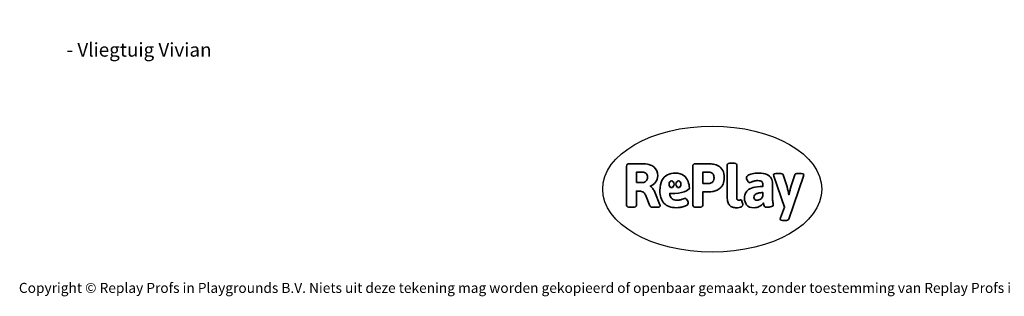
# Model space of a CAD drawing. Units: millimetres. Extents: x -4534 to 443610, y -3372 to 6867.
# Drawn here: x -4534 to 3781, y -3372 to -1030 of the extents above; entities that cross this region are included whole.
import ezdxf

# ---------------------------------------------------------------- set-up
doc = ezdxf.new("R2010")
doc.units = ezdxf.units.MM
doc.layers.add('Benaming', color=7, linetype='Continuous', lineweight=20, true_color=0x00a19a)
doc.layers.add('Logo-Copywrite', color=7, linetype='Continuous')
doc.styles.get("Standard").update_dxf_attribs({"font": 'arial.ttf'})
doc.styles.add('VR Benaming txt 140', font='arial.ttf', dxfattribs={"height": 140})

# ---------------------------------------------------------------- blocks, each defined once
blk = doc.blocks.new('onderschrift')
at = {"layer": 'Logo-Copywrite'}
blk.add_ellipse((1314.4, -2464.5), major_axis=(924.9, 0), ratio=0.576701, dxfattribs=at)
at = {"layer": 'Logo-Copywrite', "lineweight": 35}
for points, knots in [([(1520.3, -2622), (1507.7, -2622), (1496.3, -2620.3), (1486.4, -2616.8), (1476.4, -2613.4), (1468.1, -2608.1), (1461.4, -2600.8), (1454.7, -2593.6), (1449.6, -2584.4), (1446.2, -2573.4), (1442.7, -2562.3), (1441, -2549.2), (1441, -2534), (1441, -2534), (1441, -2262.1), (1441, -2262.1), (1441, -2250.5), (1451.9, -2244.7), (1473.6, -2244.7), (1473.6, -2244.7), (1488.8, -2244.7), (1488.8, -2244.7), (1510.6, -2244.7), (1521.4, -2250.5), (1521.4, -2262.1), (1521.4, -2262.1), (1521.4, -2535.1), (1521.4, -2535.1), (1521.4, -2543), (1523, -2548.9), (1526, -2552.7), (1529.1, -2556.5), (1534.1, -2558.4), (1541, -2558.4), (1543.5, -2558.4), (1546.2, -2558.1), (1549.1, -2557.3), (1552, -2556.6), (1554.2, -2556.3), (1555.7, -2556.3), (1559.3, -2556.3), (1562.4, -2559.3), (1564.9, -2565.2), (1567.4, -2571.2), (1569.3, -2577.4), (1570.6, -2583.7), (1571.9, -2590), (1572.5, -2593.9), (1572.5, -2595.4), (1572.5, -2603.7), (1569.3, -2609.8), (1563, -2613.6), (1556.6, -2617.4), (1549.4, -2619.7), (1541.3, -2620.6), (1533.1, -2621.5), (1526.1, -2622), (1520.3, -2622)], [0, 0, 0, 0, 1, 1, 1, 2, 2, 2, 3, 3, 3, 4, 4, 4, 5, 5, 5, 6, 6, 6, 7, 7, 7, 8, 8, 8, 9, 9, 9, 10, 10, 10, 11, 11, 11, 12, 12, 12, 13, 13, 13, 14, 14, 14, 15, 15, 15, 16, 16, 16, 17, 17, 17, 18, 18, 18, 19, 19, 19, 19]), ([(623.9, -2618.7), (602.2, -2618.7), (591.4, -2612.9), (591.4, -2601.3), (591.4, -2601.3), (591.4, -2271.9), (591.4, -2271.9), (591.4, -2257.5), (598.6, -2250.2), (613.1, -2250.2), (613.1, -2250.2), (719, -2250.2), (719, -2250.2), (766.1, -2250.2), (800.4, -2259.1), (822, -2276.8), (843.5, -2294.6), (854.3, -2319.7), (854.3, -2352.3), (854.3, -2373.3), (848.4, -2391.2), (836.6, -2405.9), (824.8, -2420.5), (809.5, -2431.5), (790.7, -2438.7), (790.7, -2438.7), (790.7, -2440.9), (790.7, -2440.9), (797.6, -2443.4), (804.7, -2449.5), (811.9, -2459.1), (819.1, -2468.7), (825.1, -2479.3), (829.8, -2490.9), (829.8, -2490.9), (872.5, -2597.5), (872.5, -2597.5), (874.3, -2602.3), (875.3, -2605.7), (875.3, -2607.9), (875.3, -2615.1), (864.4, -2618.7), (842.7, -2618.7), (842.7, -2618.7), (820.4, -2618.7), (820.4, -2618.7), (812.4, -2618.7), (805.6, -2617.9), (800, -2616.3), (794.4, -2614.7), (790.7, -2611.7), (788.9, -2607.3), (788.9, -2607.3), (751.1, -2514.2), (751.1, -2514.2), (745.6, -2503.4), (739.6, -2495.2), (732.9, -2489.8), (726.2, -2484.3), (713.9, -2481.6), (696.2, -2481.6), (696.2, -2481.6), (675, -2481.6), (675, -2481.6), (675, -2481.6), (675, -2601.3), (675, -2601.3), (675, -2612.9), (664.1, -2618.7), (642.4, -2618.7), (642.4, -2618.7), (623.9, -2618.7), (623.9, -2618.7)], [0, 0, 0, 0, 1, 1, 1, 2, 2, 2, 3, 3, 3, 4, 4, 4, 5, 5, 5, 6, 6, 6, 7, 7, 7, 8, 8, 8, 9, 9, 9, 10, 10, 10, 11, 11, 11, 12, 12, 12, 13, 13, 13, 14, 14, 14, 15, 15, 15, 16, 16, 16, 17, 17, 17, 18, 18, 18, 19, 19, 19, 20, 20, 20, 21, 21, 21, 22, 22, 22, 23, 23, 23, 24, 24, 24, 24]), ([(675, -2409.4), (675, -2409.4), (726.6, -2409.4), (726.6, -2409.4), (734.2, -2409.4), (741.2, -2407.3), (747.5, -2403.1), (753.9, -2399), (758.9, -2393.4), (762.7, -2386.3), (766.5, -2379.2), (768.4, -2371.4), (768.4, -2362.7), (768.4, -2350), (764.4, -2339.9), (756.2, -2332.5), (748.1, -2325.1), (736.9, -2321.4), (722.8, -2321.4), (722.8, -2321.4), (675, -2321.4), (675, -2321.4), (675, -2321.4), (675, -2409.4), (675, -2409.4)], [0, 0, 0, 0, 1, 1, 1, 2, 2, 2, 3, 3, 3, 4, 4, 4, 5, 5, 5, 6, 6, 6, 7, 7, 7, 8, 8, 8, 8]), ([(1183.3, -2618.7), (1161.6, -2618.7), (1150.7, -2612.9), (1150.7, -2601.3), (1150.7, -2601.3), (1150.7, -2271.9), (1150.7, -2271.9), (1150.7, -2257.5), (1158, -2250.2), (1172.5, -2250.2), (1172.5, -2250.2), (1286.5, -2250.2), (1286.5, -2250.2), (1298.5, -2250.2), (1311.9, -2251.6), (1326.7, -2254.3), (1341.6, -2257), (1355.8, -2262.4), (1369.4, -2270.3), (1383, -2278.3), (1394.1, -2290.2), (1402.8, -2306.2), (1411.5, -2322.1), (1415.8, -2343.1), (1415.8, -2369.2), (1415.8, -2390.2), (1412.6, -2407.8), (1406, -2421.9), (1399.5, -2436), (1391.1, -2447.5), (1380.8, -2456.4), (1370.5, -2465.2), (1359.6, -2471.9), (1348.2, -2476.5), (1336.8, -2481), (1326, -2484.1), (1315.9, -2485.7), (1305.7, -2487.3), (1297.8, -2488.2), (1292, -2488.2), (1292, -2488.2), (1234.4, -2488.2), (1234.4, -2488.2), (1234.4, -2488.2), (1234.4, -2601.3), (1234.4, -2601.3), (1234.4, -2612.9), (1223.5, -2618.7), (1201.8, -2618.7), (1201.8, -2618.7), (1183.3, -2618.7), (1183.3, -2618.7)], [0, 0, 0, 0, 1, 1, 1, 2, 2, 2, 3, 3, 3, 4, 4, 4, 5, 5, 5, 6, 6, 6, 7, 7, 7, 8, 8, 8, 9, 9, 9, 10, 10, 10, 11, 11, 11, 12, 12, 12, 13, 13, 13, 14, 14, 14, 15, 15, 15, 16, 16, 16, 17, 17, 17, 17]), ([(1234.4, -2416.4), (1234.4, -2416.4), (1282.7, -2416.4), (1282.7, -2416.4), (1287.8, -2416.4), (1293.1, -2415.8), (1298.8, -2414.5), (1304.4, -2413.3), (1309.5, -2410.9), (1314.2, -2407.5), (1318.9, -2404), (1322.7, -2399.2), (1325.6, -2393.1), (1328.5, -2386.9), (1330, -2379), (1330, -2369.2), (1330, -2356.1), (1327.4, -2346.2), (1322.4, -2339.3), (1317.3, -2332.4), (1311.2, -2327.7), (1303.9, -2325.2), (1296.7, -2322.7), (1289.6, -2321.4), (1282.7, -2321.4), (1282.7, -2321.4), (1234.4, -2321.4), (1234.4, -2321.4), (1234.4, -2321.4), (1234.4, -2416.4), (1234.4, -2416.4)], [0, 0, 0, 0, 1, 1, 1, 2, 2, 2, 3, 3, 3, 4, 4, 4, 5, 5, 5, 6, 6, 6, 7, 7, 7, 8, 8, 8, 9, 9, 9, 10, 10, 10, 10]), ([(1121.4, -2453.6), (1121.4, -2440.4), (1118.3, -2420.7), (1110.5, -2399.5), (1102.7, -2378.3), (1090.3, -2361.3), (1073.3, -2348.5), (1056.3, -2335.6), (1033.5, -2329.2), (1004.8, -2329.2), (979.1, -2329.2), (956.3, -2334.1), (936.4, -2343.9), (916.5, -2353.6), (900.9, -2369.4), (889.7, -2391.1), (878.4, -2412.8), (872.8, -2441.6), (872.8, -2477.5), (872.8, -2521.3), (884.1, -2556.4), (906.8, -2582.6), (929.4, -2608.9), (965.4, -2622), (1014.6, -2622), (1022.2, -2622), (1031.5, -2621.3), (1042.6, -2619.8), (1053.6, -2618.4), (1064.5, -2616), (1075.2, -2612.8), (1085.9, -2609.5), (1094.7, -2605.4), (1101.8, -2600.5), (1108.9, -2595.6), (1112.4, -2589.8), (1112.4, -2582.9), (1112.4, -2579.3), (1110.9, -2574.2), (1107.8, -2567.7), (1104.7, -2561.2), (1101, -2555.2), (1096.6, -2549.7), (1092.3, -2544.3), (1088.1, -2541.6), (1084.2, -2541.6), (1081.6, -2541.6), (1077.4, -2542.9), (1071.4, -2545.7), (1065.4, -2548.4), (1058, -2551.2), (1049.1, -2554.1), (1040.2, -2557), (1030, -2558.4), (1018.4, -2558.4), (1000.7, -2558.4), (986.3, -2554.4), (975.2, -2546.2), (964.2, -2538.1), (957.2, -2523), (955.9, -2501.6), (959.9, -2501.6), (962.3, -2501.6), (967.5, -2501.6), (1057.4, -2501.6), (1121.4, -2478.9), (1121.4, -2453.6)], [0, 0, 0, 0, 1, 1, 1, 2, 2, 2, 3, 3, 3, 4, 4, 4, 5, 5, 5, 6, 6, 6, 7, 7, 7, 8, 8, 8, 9, 9, 9, 10, 10, 10, 11, 11, 11, 12, 12, 12, 13, 13, 13, 14, 14, 14, 15, 15, 15, 16, 16, 16, 17, 17, 17, 18, 18, 18, 19, 19, 19, 20, 20, 20, 21, 21, 21, 22, 22, 22, 22]), ([(956.1, -2443.4), (947.9, -2432.3), (947.9, -2414.3), (956.1, -2403.2), (964.2, -2392.1), (977.5, -2392.1), (985.7, -2403.2), (993.9, -2414.3), (993.9, -2432.3), (985.7, -2443.4), (977.5, -2454.5), (964.2, -2454.5), (956.1, -2443.4)], [0, 0, 0, 0, 1, 1, 1, 2, 2, 2, 3, 3, 3, 4, 4, 4, 4]), ([(1014.5, -2403.2), (1022.6, -2392.1), (1035.9, -2392.1), (1044.1, -2403.2), (1052.3, -2414.3), (1052.3, -2432.3), (1044.1, -2443.4), (1035.9, -2454.5), (1022.6, -2454.5), (1014.5, -2443.4), (1006.3, -2432.3), (1006.3, -2414.3), (1014.5, -2403.2)], [0, 0, 0, 0, 1, 1, 1, 2, 2, 2, 3, 3, 3, 4, 4, 4, 4]), ([(1667.5, -2622), (1638.2, -2622), (1617.5, -2614.3), (1605.3, -2598.9), (1593.2, -2583.5), (1587.1, -2564.8), (1587.1, -2542.7), (1587.1, -2531.5), (1588.8, -2520), (1592.3, -2508.2), (1595.7, -2496.4), (1602.7, -2485.5), (1613.2, -2475.3), (1623.7, -2465.2), (1639.4, -2457), (1660.2, -2450.9), (1681, -2444.7), (1708.6, -2441.6), (1743, -2441.6), (1743, -2441.6), (1743, -2423.7), (1743, -2423.7), (1743, -2413.2), (1739.7, -2405.4), (1733, -2400.4), (1726.3, -2395.3), (1715.5, -2392.7), (1700.7, -2392.7), (1687.6, -2392.7), (1676.3, -2394.2), (1666.7, -2397.1), (1657.1, -2400), (1649.3, -2402.9), (1643.4, -2405.8), (1637.4, -2408.7), (1633.3, -2410.1), (1631.1, -2410.1), (1627.5, -2410.1), (1623.4, -2407.3), (1618.9, -2401.7), (1614.4, -2396.1), (1610.6, -2389.8), (1607.5, -2382.7), (1604.4, -2375.6), (1602.9, -2370.3), (1602.9, -2366.7), (1602.9, -2360.5), (1607.3, -2354.5), (1616.2, -2348.7), (1625.1, -2343), (1637.4, -2338.2), (1653.1, -2334.6), (1668.9, -2331), (1686.7, -2329.2), (1706.6, -2329.2), (1735.2, -2329.2), (1758.1, -2333.1), (1775.1, -2340.9), (1792.1, -2348.7), (1804.4, -2359.3), (1812, -2372.9), (1819.6, -2386.5), (1823.4, -2402.2), (1823.4, -2419.9), (1823.4, -2419.9), (1823.4, -2522), (1823.4, -2522), (1823.4, -2540.9), (1824, -2555.3), (1825.1, -2565.2), (1826.1, -2575.2), (1827.2, -2582.6), (1828.3, -2587.5), (1829.4, -2592.4), (1829.9, -2596.8), (1829.9, -2600.8), (1829.9, -2604.1), (1827.5, -2606.8), (1822.6, -2609), (1817.7, -2611.1), (1811.8, -2612.9), (1804.7, -2614.4), (1797.6, -2615.8), (1790.7, -2616.8), (1784, -2617.4), (1777.3, -2617.9), (1772.4, -2618.2), (1769.1, -2618.2), (1763.3, -2618.2), (1759.1, -2616.1), (1756.3, -2611.9), (1753.6, -2607.8), (1751.7, -2602.7), (1750.6, -2596.7), (1749.5, -2590.8), (1748.5, -2585.4), (1747.4, -2580.7), (1746.3, -2582.9), (1742.6, -2587.3), (1736.2, -2594), (1729.9, -2600.7), (1721, -2607.1), (1709.6, -2613), (1698.2, -2619), (1684.2, -2622), (1667.5, -2622)], [0, 0, 0, 0, 1, 1, 1, 2, 2, 2, 3, 3, 3, 4, 4, 4, 5, 5, 5, 6, 6, 6, 7, 7, 7, 8, 8, 8, 9, 9, 9, 10, 10, 10, 11, 11, 11, 12, 12, 12, 13, 13, 13, 14, 14, 14, 15, 15, 15, 16, 16, 16, 17, 17, 17, 18, 18, 18, 19, 19, 19, 20, 20, 20, 21, 21, 21, 22, 22, 22, 23, 23, 23, 24, 24, 24, 25, 25, 25, 26, 26, 26, 27, 27, 27, 28, 28, 28, 29, 29, 29, 30, 30, 30, 31, 31, 31, 32, 32, 32, 33, 33, 33, 34, 34, 34, 35, 35, 35, 35]), ([(1921.2, -2729.6), (1899.4, -2729.6), (1888.6, -2725.7), (1888.6, -2718.1), (1888.6, -2716.7), (1888.8, -2715.2), (1889.1, -2713.5), (1889.5, -2711.9), (1890, -2710.2), (1890.8, -2708.4), (1890.8, -2708.4), (1925.1, -2616.8), (1925.1, -2616.8), (1925.1, -2616.8), (1835.3, -2354.2), (1835.3, -2354.2), (1835, -2352.4), (1834.5, -2350.6), (1834, -2349), (1833.4, -2347.4), (1833.2, -2345.9), (1833.2, -2344.4), (1833.2, -2336.4), (1844.2, -2332.5), (1866.3, -2332.5), (1866.3, -2332.5), (1883.7, -2332.5), (1883.7, -2332.5), (1891.7, -2332.5), (1898.4, -2333.3), (1903.8, -2334.9), (1909.2, -2336.5), (1912.7, -2339.5), (1914.1, -2343.9), (1914.1, -2343.9), (1946.2, -2444.4), (1946.2, -2444.4), (1948, -2450.5), (1950.3, -2460.1), (1953.2, -2473.1), (1956.1, -2486.2), (1958.8, -2498.5), (1961.4, -2510.1), (1961.4, -2510.1), (1963.5, -2510.1), (1963.5, -2510.1), (1966.1, -2498.5), (1968.8, -2486.1), (1971.7, -2472.9), (1974.6, -2459.7), (1976.9, -2450.2), (1978.8, -2444.4), (1978.8, -2444.4), (2010.8, -2343.9), (2010.8, -2343.9), (2012.2, -2339.5), (2015.7, -2336.5), (2021.1, -2334.9), (2026.6, -2333.3), (2033.3, -2332.5), (2041.2, -2332.5), (2041.2, -2332.5), (2054.3, -2332.5), (2054.3, -2332.5), (2076, -2332.5), (2086.9, -2336.4), (2086.9, -2344.4), (2086.9, -2346.9), (2086.3, -2350.2), (2085.2, -2354.2), (2085.2, -2354.2), (1960.8, -2718.1), (1960.8, -2718.1), (1959.4, -2722.5), (1955.9, -2725.5), (1950.5, -2727.1), (1945.1, -2728.7), (1938.4, -2729.6), (1930.4, -2729.6), (1930.4, -2729.6), (1921.2, -2729.6), (1921.2, -2729.6)], [0, 0, 0, 0, 1, 1, 1, 2, 2, 2, 3, 3, 3, 4, 4, 4, 5, 5, 5, 6, 6, 6, 7, 7, 7, 8, 8, 8, 9, 9, 9, 10, 10, 10, 11, 11, 11, 12, 12, 12, 13, 13, 13, 14, 14, 14, 15, 15, 15, 16, 16, 16, 17, 17, 17, 18, 18, 18, 19, 19, 19, 20, 20, 20, 21, 21, 21, 22, 22, 22, 23, 23, 23, 24, 24, 24, 25, 25, 25, 26, 26, 26, 27, 27, 27, 27]), ([(1694.1, -2558.4), (1704.6, -2558.4), (1714.3, -2555.2), (1723.2, -2548.7), (1732.1, -2542.1), (1738.7, -2534), (1743, -2524.2), (1743, -2524.2), (1743, -2494.3), (1743, -2494.3), (1730, -2494.3), (1718.8, -2495.2), (1709.4, -2497), (1699.9, -2498.9), (1692.1, -2501.4), (1685.7, -2504.7), (1679.4, -2507.9), (1674.7, -2512.1), (1671.6, -2517.1), (1668.5, -2522.2), (1667, -2528), (1667, -2534.5), (1667, -2541.4), (1669.2, -2547.1), (1673.8, -2551.6), (1678.3, -2556.2), (1685.1, -2558.4), (1694.1, -2558.4)], [0, 0, 0, 0, 1, 1, 1, 2, 2, 2, 3, 3, 3, 4, 4, 4, 5, 5, 5, 6, 6, 6, 7, 7, 7, 8, 8, 8, 9, 9, 9, 9])]:
    blk.add_open_spline(points, degree=3, knots=knots, dxfattribs=at)
at = {"layer": 'Logo-Copywrite', "insert": (-4540.5, -3258), "char_height": 85, "attachment_point": 1}
blk.add_mtext_dynamic_manual_height_columns('{\\fAsap|b0|i0|c0|p2;Copyright © Replay Profs in Playgrounds B.V. Niets uit deze tekening mag worden gekopieerd of openbaar gemaakt, zonder toestemming van Replay Profs in Playgrounds B.V.}', width=10615.551, gutter_width=10, heights=[0], dxfattribs=at)

msp = doc.modelspace()

# ---------------------------------------------------------------- block references
msp.add_blockref('onderschrift', (0, 0))

# ---------------------------------------------------------------- texts
at = {"layer": 'Benaming', "insert": (-4137.5, -1032.5), "char_height": 140, "attachment_point": 1, "style": 'VR Benaming txt 140'}
msp.add_mtext_dynamic_manual_height_columns('\\pi3192.4636;{\\fOpen Sans|b0|i0|c0|p34;\\H0.83333x;WP-TC15-1 - Vliegtuig Vivian}', width=8472.759, gutter_width=12.5, heights=[0], dxfattribs=at)

doc.saveas('drawing.dxf')
